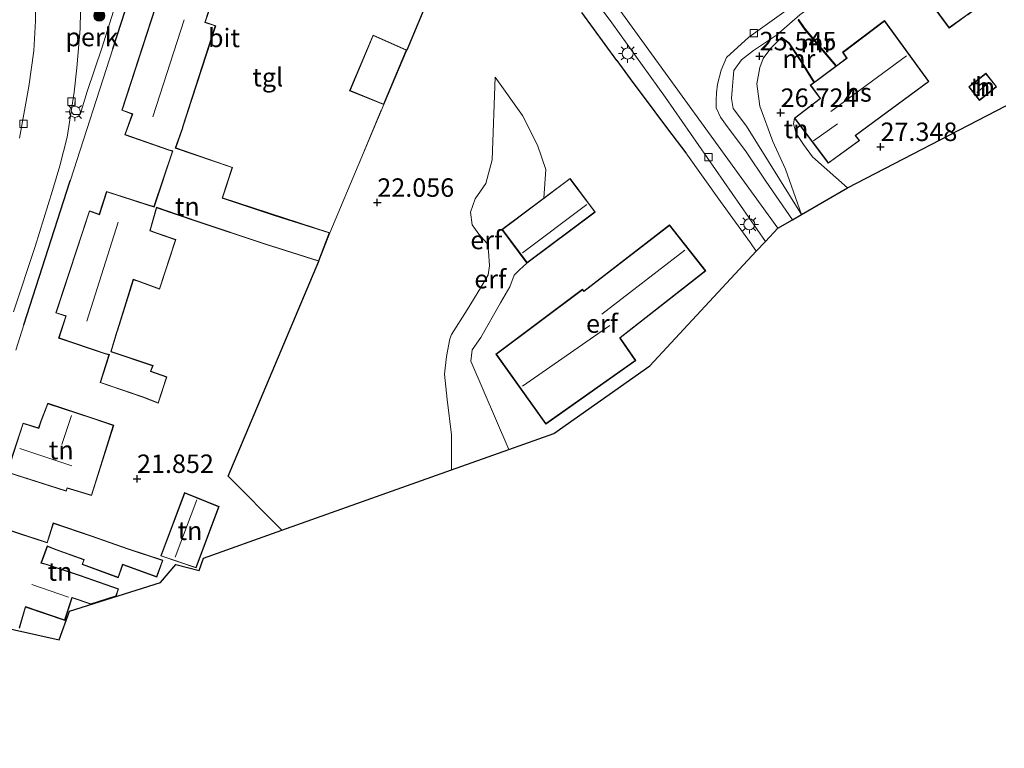
# Model space of a CAD drawing. Units: metres. Extents: x 189991 to 200011, y 349998 to 356252.
# Drawn here: x 191430 to 191563, y 351160 to 351259 of the extents above; entities that cross this region are included whole.
import ezdxf
from ezdxf.enums import TextEntityAlignment as Align

# ---------------------------------------------------------------- set-up
doc = ezdxf.new("R2010")
doc.units = ezdxf.units.M
doc.linetypes.add('IE-TERREINAFSCHEIDING', pattern=[10, 8, -2])
doc.layers.get('0').update_dxf_attribs({"lineweight": 25})
for name, color, linetype, lineweight in [('B-ME-AL-OVERIG-GV-B6', 7, 'BV-GELEIDERAIL', 18), ('B-ME-GR-BOOM-S-B1', 93, 'Continuous', 18), ('B-ME-GW-HOOGTEPUNT-S-B1', 10, 'Continuous', 25), ('B-ME-GW-KRUINLIJN-L-B1', 93, 'Continuous', 18), ('B-ME-GW-TEENLIJN-L-B1', 93, 'Continuous', 18), ('B-ME-IE-GRONDWERKLIJN-GROND_INGERICHT-GV-B6', 253, 'Continuous', 18), ('B-ME-IE-HULPGEOMETRIE-L-B1', 53, 'Continuous', 18), ('B-ME-IE-MEUBILAIR_WEGMEUBILAIR-LICHTMAST-S-B1', 8, 'Continuous', 18), ('B-ME-IE-TERREINAFSCHEIDING-DOORGANG-L-B1', 8, 'IE-TERREINAFSCHEIDING-KUNSTMATIG-OPEN', 18), ('B-ME-IE-TERREINAFSCHEIDING-HAAG-L-B1', 10, 'Continuous', 25), ('B-ME-IE-TERREINAFSCHEIDING-HAAGRASTER-L-B1', 10, 'Continuous', 25), ('B-ME-IE-TERREINAFSCHEIDING-RASTERHEKWERK-L-B1', 8, 'IE-TERREINAFSCHEIDING', 18), ('B-ME-KG-KADASTRAAL-DAKRAND-L-B1', 13, 'Continuous', 18), ('B-ME-KG-KADASTRAAL-NOKLIJN-L-B1', 13, 'Continuous', 18), ('B-ME-KG-KADASTRAAL-OPNAMEDTMGRENS-L-B1', 10, 'Continuous', 25), ('B-ME-MW-MUUR-GV-B6', 8, 'IE-TERREINAFSCHEIDING-KUNSTMATIG', 18), ('B-ME-OG-BEBOUWING-GV-B6', 173, 'Continuous', 18), ('B-ME-VH-VERH_SOORT-BITUMEN-GV-B6', 8, 'IE-TERREINAFSCHEIDING-NATUURLIJK-HOUTWAL', 18), ('B-ME-VH-VERH_SOORT-TEGELS-GV-B6', 8, 'Continuous', 18), ('B-ME-VV-KOLK-S-B1', 8, 'Continuous', 18)]:
    doc.layers.add(name, color=color, linetype=linetype, lineweight=lineweight)
doc.styles.add('NLCS-ISO', font='NLCS-ISO.TTF')
doc.linetypes.add('BV-GELEIDERAIL', pattern='A,10,-3,[108,NLCS.SHX,S=1,R=0,X=0,Y=0],-3', length=16)
doc.linetypes.add('IE-TERREINAFSCHEIDING-KUNSTMATIG', pattern='A,4,[82,NLCS.SHX,S=0.75,R=90,X=0,Y=0],4,-2', length=10)
doc.linetypes.add('IE-TERREINAFSCHEIDING-KUNSTMATIG-OPEN', pattern='A,7,-1.5,[67,NLCS.SHX,S=0.75,R=0,X=0,Y=0],-1.5', length=10)
doc.linetypes.add('IE-TERREINAFSCHEIDING-NATUURLIJK-HOUTWAL', pattern='A,7,-1.5,[67,NLCS.SHX,S=0.75,R=45,X=0,Y=0],-1.5,7,-1.5,[70,NLCS.SHX,S=0.75,R=0,X=0,Y=0],-1.5', length=20)

# ---------------------------------------------------------------- blocks, each defined once
blk = doc.blocks.new('boom')
blk.add_hatch(color=256).paths.add_polyline_path([(-0.75, 0, 1), (0.75, 0, 1)])
blk.add_circle((0, 0), 0.75)
blk = doc.blocks.new('hoogtepunt')
for p, q in [((-0.5, 0), (0.5, 0)), ((0, 0.5), (0, -0.5))]:
    blk.add_line(p, q)
blk = doc.blocks.new('kolk')
blk.add_lwpolyline([(-0.5, -0.5), (0.5, -0.5), (0.5, 0.5), (-0.5, 0.5)], close=True)
blk = doc.blocks.new('lantaarnpaal')
for p, q in [((-0.75, 0), (-1.25, 0)), ((-0.88, 0.88), (-0.53, 0.53)), ((0, 0.75), (0, 1.25)), ((0.53, 0.53), (0.88, 0.88)), ((0.75, 0), (1.25, 0)), ((-0.53, -0.53), (-0.88, -0.88)), ((0, -0.75), (0, -1.25)), ((0.53, -0.53), (0.88, -0.88))]:
    blk.add_line(p, q)
blk.add_circle((0, 0), 0.75)

msp = doc.modelspace()

# ---------------------------------------------------------------- linework, layer by layer
at = {"layer": 'B-ME-AL-OVERIG-GV-B6'}
msp.add_polyline3d([(191438.08, 351264.6, 22), (191438.33, 351264.67, 22.12), (191440.03, 351265.17, 22.11), (191441.77, 351265.17, 22.1), (191443.34, 351265, 22.09), (191444.02, 351264.77, 22.07), (191440.86, 351254.85, 22.15), (191438.91, 351249, 22.21), (191437.94, 351245.87, 22.2), (191437.06, 351245.86, 22.2), (191436.73, 351246.29, 22.09), (191437.12, 351248.88, 22.11), (191437.5, 351252.17, 22.11), (191437.96, 351257.46, 22.1), (191438.08, 351264.6, 22)], dxfattribs=at)
at = {"layer": 'B-ME-GW-KRUINLIJN-L-B1'}
for points in [[(191500.76, 351234.53, 23.96), (191501.03, 351238.42, 23.9), (191499.93, 351241.73, 23.73), (191497.88, 351245.71, 23.52), (191494.19, 351250.93, 23.05)], [(191534.72, 351245.38, 27.43), (191534.62, 351244.59, 27.37), (191534.96, 351243.31, 27.35), (191535.96, 351241.78, 27.31), (191537.19, 351240.13, 27.25), (191541.93, 351235.91, 27.48)], [(191496.05, 351200.49, 24.43), (191490.89, 351212.43, 24.53), (191491.04, 351213.99, 24.53), (191492.24, 351215.66, 24.53), (191494.88, 351220.36, 24.53), (191496.15, 351222.52, 24.53), (191496.75, 351224.11, 24.53), (191497.46, 351224.83, 24.53), (191498.49, 351225.73, 24.41)]]:
    msp.add_polyline3d(points, dxfattribs=at)
at = {"layer": 'B-ME-GW-TEENLIJN-L-B1'}
for points in [[(191535.7, 351232.33, 25.08), (191533.51, 351238.46, 25), (191531.8, 351242.22, 24.94), (191530.04, 351246.99, 24.92), (191529.62, 351250.02, 24.94), (191530.02, 351252.21, 25.01), (191530.51, 351253.44, 25.03), (191531.55, 351254.87, 25.03), (191532.94, 351256.23, 25.23)], [(191494.19, 351250.93, 23.05), (191493.77, 351239.72, 22.96), (191492.92, 351236.5, 22.92), (191491.46, 351234.45, 22.88), (191490.83, 351232.62, 22.86), (191491.08, 351230.9, 22.9), (191491.98, 351229.67, 22.92), (191493.1, 351228.37, 22.95), (191493.29, 351227.36, 22.98), (191493.4, 351225.37, 22.96)], [(191488.26, 351197.72, 22.35), (191488.27, 351202.45, 22.35), (191487.66, 351207.23, 22.35), (191487.3, 351210.66, 22.35), (191487.57, 351213.07, 22.35), (191488.05, 351215.46, 22.35), (191488.28, 351216.06, 22.6), (191490.38, 351219.38, 22.77), (191492.22, 351222.41, 22.93), (191493.23, 351224.14, 23.03), (191493.4, 351225.37, 22.96)]]:
    msp.add_polyline3d(points, dxfattribs=at)
at = {"layer": 'B-ME-IE-GRONDWERKLIJN-GROND_INGERICHT-GV-B6'}
for points in [[(191429.22, 351213.92, 22.3), (191430.32, 351217.36, 22.3), (191436.55, 351236.72, 22.29), (191436.63, 351236.97, 22.28), (191442.39, 351254.78, 22.22), (191445.52, 351264.47, 22.19), (191445.54, 351264.52, 22.19), (191446.55, 351267.46, 22.15), (191446.62, 351267.64, 22.14), (191447.58, 351269.97, 22.1), (191447.62, 351270.08, 22.1), (191449.58, 351274.93, 22.07), (191452.4, 351280.8, 22.07), (191452.34, 351281.19, 22.07), (191454.55, 351285.09, 22.07), (191455.2, 351286.71, 22.02), (191462.77, 351298.45, 21.97), (191463.54, 351299.97, 21.99), (191464.34, 351301.13, 22.06), (191467.12, 351301.36, 22.11), (191473.74, 351298.15, 22.19), (191490.86, 351275.2, 21.8)], [(191563.64, 351273.82, 27.09), (191553.2, 351266.08, 27.09), (191554.89, 351263.8, 27.09), (191552.46, 351261.99, 27.09), (191555.69, 351257.58, 27.09), (191557.91, 351259.17, 27.09), (191558.22, 351259.39, 27.09), (191563.39, 351263.2, 27.09)], [(191488.42, 351269.49, 21.8), (191482.2, 351254.59, 21.77), (191477.63, 351256.62, 21.77), (191474.44, 351249.08, 21.77), (191479.07, 351247.2, 21.77), (191471.77, 351229.84, 21.76), (191457.23, 351234.56, 21.9), (191458.59, 351238.7, 21.9), (191450.9, 351241.33, 22.37), (191451.84, 351244.04, 22.37), (191451.88, 351244.15, 22.37), (191456.33, 351257.89, 22.37), (191454.9, 351258.38, 22.37), (191455.82, 351261.15, 22.37)], [(191505.91, 351259.7, 23.75), (191510.66, 351253.17, 24), (191512.49, 351250.7, 24.18), (191515.81, 351246.21, 24.36), (191517.55, 351243.94, 24.45), (191520, 351240.67, 24.61), (191524.72, 351234.08, 24.97), (191528.79, 351228.47, 25.18), (191529.56, 351227.34, 25.24), (191515.13, 351211.82, 25.32), (191502.12, 351202.65, 24.9), (191496.05, 351200.49, 24.43), (191490.89, 351212.43, 24.53), (191491.04, 351213.99, 24.53), (191492.24, 351215.66, 24.53), (191494.88, 351220.36, 24.53), (191496.15, 351222.52, 24.53), (191496.75, 351224.11, 24.53), (191497.46, 351224.83, 24.53), (191498.49, 351225.73, 24.41), (191507.73, 351232.65, 24.41), (191504.32, 351237.2, 24.12), (191500.76, 351234.53, 23.96), (191501.03, 351238.42, 23.9), (191499.93, 351241.73, 23.73), (191497.88, 351245.71, 23.52), (191494.19, 351250.93, 23.05), (191493.77, 351239.72, 22.96), (191492.92, 351236.5, 22.92), (191491.46, 351234.45, 22.88), (191490.83, 351232.62, 22.86), (191491.08, 351230.9, 22.9), (191491.98, 351229.67, 22.92), (191493.1, 351228.37, 22.95), (191493.29, 351227.36, 22.98), (191493.4, 351225.37, 22.96), (191493.23, 351224.14, 23.03), (191492.22, 351222.41, 22.93), (191490.38, 351219.38, 22.77), (191488.28, 351216.06, 22.6), (191488.05, 351215.46, 22.35), (191487.57, 351213.07, 22.35), (191487.3, 351210.66, 22.35), (191487.66, 351207.23, 22.35), (191488.27, 351202.45, 22.35), (191488.26, 351197.72, 22.35), (191465.26, 351189.54, 21.92), (191458, 351196.84, 21.93), (191470.3, 351225.98, 21.84), (191471.77, 351229.84, 21.76), (191479.07, 351247.2, 21.77), (191482.2, 351254.59, 21.77), (191488.42, 351269.49, 21.8)], [(191448.15, 351260.52, 22.37), (191443.57, 351246.43, 22.37), (191445.01, 351245.93, 22.37), (191443.99, 351243.12, 22.37), (191449.95, 351241.05, 22.37), (191450.46, 351240.89, 22.37), (191447.93, 351233.38, 22.37), (191447.14, 351233.61, 22.37), (191441.53, 351235.45, 22.37), (191440.52, 351232.34, 22.37), (191439.2, 351232.81, 22.37), (191434.64, 351218.98, 22.37), (191435.99, 351218.55, 22.37), (191435.02, 351215.54, 22.37), (191441.34, 351213.45, 22.37), (191441.85, 351213.29, 22.37), (191440.64, 351209.53, 22.37), (191446.43, 351207.56, 22.37), (191448.53, 351206.74, 22.37), (191449.71, 351210.3, 22.37), (191447.53, 351211.08, 22.37), (191447.84, 351211.85, 22.37), (191442.15, 351213.75, 22.37), (191442.97, 351216.48, 22.37), (191442.99, 351216.57, 22.37), (191445.18, 351223.47, 22.37), (191445.88, 351223.23, 22.37), (191448.71, 351222.2, 22), (191450.91, 351228.92, 21.95), (191448.39, 351229.79, 22.37), (191447.45, 351230.13, 22.37), (191448.23, 351232.99, 22.37), (191448.31, 351233.22, 22.37), (191453.77, 351231.36, 21.96), (191463.03, 351228.3, 21.92), (191470.3, 351225.98, 21.84), (191458, 351196.84, 21.93), (191465.26, 351189.54, 21.92), (191454.65, 351185.75, 21.74), (191454.06, 351184.09, 21.74), (191450.93, 351184.88, 21.74), (191448.82, 351182.46, 21.91), (191436.52, 351178.55, 22.22), (191435.11, 351174.69, 22.22), (191422.95, 351177.4, 22.3)], [(191563.35, 351247.03, 26.46), (191541.93, 351235.91, 27.48), (191537.19, 351240.13, 27.25), (191535.96, 351241.78, 27.31), (191534.96, 351243.31, 27.35), (191534.62, 351244.59, 27.37), (191534.72, 351245.38, 27.43), (191539.32, 351239.25, 27.43), (191543.55, 351242.34, 27.43), (191543.02, 351243.03, 27.43), (191552.94, 351250.33, 27.43), (191546.92, 351258.58, 27.43), (191541.24, 351254.29, 27.43), (191541.8, 351253.49, 27.43), (191540.43, 351252.48, 27.36), (191536.21, 351257.41, 25.7), (191535.27, 351258.77, 25.32), (191535.23, 351258.65, 25.23), (191536.13, 351257.35, 25.23), (191540.35, 351252.42, 25.23), (191537.44, 351250.25, 25.23), (191535.59, 351253.23, 25.23), (191534.03, 351255.57, 25.23), (191532.96, 351256.34, 25.23), (191532.94, 351256.23, 25.23), (191531.55, 351254.87, 25.03), (191530.51, 351253.44, 25.03), (191530.02, 351252.21, 25.01), (191529.62, 351250.02, 24.94), (191530.04, 351246.99, 24.92), (191531.8, 351242.22, 24.94), (191533.51, 351238.46, 25), (191535.7, 351232.33, 25.08), (191528.23, 351244.26, 24.69), (191526.42, 351246.67, 24.61), (191526.21, 351248.01, 24.58), (191526.3, 351249.14, 24.56), (191526.42, 351250.8, 24.54), (191526.53, 351251.82, 24.53), (191527.54, 351253.27, 24.57), (191529.2, 351254.52, 24.71), (191532.3, 351256.62, 24.87), (191535.48, 351259.37, 25.14)], [(191537.36, 351250.2, 27.37), (191536.88, 351249.84, 27.43), (191538.2, 351248.02, 27.43), (191534.72, 351245.38, 27.43), (191534.62, 351244.59, 27.37), (191534.96, 351243.31, 27.35), (191535.96, 351241.78, 27.31), (191537.19, 351240.13, 27.25), (191541.93, 351235.91, 27.48), (191535.7, 351232.33, 25.08), (191533.51, 351238.46, 25), (191531.8, 351242.22, 24.94), (191530.04, 351246.99, 24.92), (191529.62, 351250.02, 24.94), (191530.02, 351252.21, 25.01), (191530.51, 351253.44, 25.03), (191531.55, 351254.87, 25.03), (191532.94, 351256.23, 25.23), (191533.96, 351255.5, 25.57), (191535.51, 351253.18, 26.24), (191537.36, 351250.2, 27.37)], [(191562.12, 351249.63, 27.26), (191560.68, 351251.45, 27.26), (191558.35, 351249.59, 27.26), (191559.79, 351247.78, 27.26), (191562.12, 351249.63, 27.26)], [(191500.76, 351234.53, 23.96), (191495.09, 351230.27, 23.33), (191498.49, 351225.73, 24.41), (191497.46, 351224.83, 24.53), (191496.75, 351224.11, 24.53), (191496.15, 351222.52, 24.53), (191494.88, 351220.36, 24.53), (191492.24, 351215.66, 24.53), (191491.04, 351213.99, 24.53), (191490.89, 351212.43, 24.53), (191496.05, 351200.49, 24.43), (191488.26, 351197.72, 22.35), (191488.27, 351202.45, 22.35), (191487.66, 351207.23, 22.35), (191487.3, 351210.66, 22.35), (191487.57, 351213.07, 22.35), (191488.05, 351215.46, 22.35), (191488.28, 351216.06, 22.6), (191490.38, 351219.38, 22.77), (191492.22, 351222.41, 22.93), (191493.23, 351224.14, 23.03), (191493.4, 351225.37, 22.96), (191493.29, 351227.36, 22.98), (191493.1, 351228.37, 22.95), (191491.98, 351229.67, 22.92), (191491.08, 351230.9, 22.9), (191490.83, 351232.62, 22.86), (191491.46, 351234.45, 22.88), (191492.92, 351236.5, 22.92), (191493.77, 351239.72, 22.96), (191494.19, 351250.93, 23.05), (191497.88, 351245.71, 23.52), (191499.93, 351241.73, 23.73), (191501.03, 351238.42, 23.9), (191500.76, 351234.53, 23.96)], [(191517.8, 351230.9, 24.81), (191506.17, 351221.93, 24.81), (191506, 351222.18, 24.81), (191494.27, 351213.4, 24.81), (191501.05, 351203.91, 24.81), (191513.22, 351212.54, 24.81), (191511.13, 351215.6, 24.81), (191522.72, 351224.67, 24.81), (191517.8, 351230.9, 24.81)], [(191428.03, 351197.39, 22.46), (191436.06, 351194.83, 22.46), (191436.2, 351195.23, 22.46), (191439.5, 351194.22, 22.33), (191442.49, 351203.77, 22.34), (191439.68, 351204.7, 22.46), (191433.55, 351206.74, 22.46), (191432.63, 351204.31, 22.46), (191432.32, 351203.39, 22.46), (191430.21, 351204.06, 22.46), (191428.03, 351197.39, 22.46)], [(191453.65, 351184.42, 21.74), (191456.76, 351192.74, 21.74), (191452.1, 351194.63, 21.74), (191448.86, 351186.04, 21.74), (191453.65, 351184.42, 21.74)], [(191449.15, 351185.47, 21.87), (191444.45, 351187.01, 21.91), (191439.44, 351188.77, 22.33), (191434.31, 351190.53, 22.33), (191433.46, 351187.89, 22.33), (191425.34, 351190.52, 22.33)], [(191429.73, 351176.25, 22.33), (191430.56, 351179.12, 22.33), (191435.87, 351177.31, 22.21), (191436.87, 351180.35, 22.19), (191439.41, 351179.52, 22.17), (191442.84, 351180.61, 22.07), (191443.15, 351181.59, 22.06), (191437.84, 351183.44, 22.33), (191433.36, 351184.91, 22.33), (191432.69, 351185.12, 22.33), (191433.51, 351187.33, 22.33), (191434.57, 351186.93, 22.33), (191438.43, 351185.54, 22.33), (191438.2, 351184.9, 22.33), (191443.11, 351183.08, 21.94), (191443.71, 351184.84, 22.02), (191448.34, 351183.18, 21.87), (191449.15, 351185.47, 21.87)]]:
    msp.add_polyline3d(points, dxfattribs=at)
at = {"layer": 'B-ME-IE-HULPGEOMETRIE-L-B1'}
msp.add_polyline3d([(191532.46, 351230.46, 25.09), (191497.87, 351278.25, 23.21), (191469.59, 351312.66, 22), (191454.55, 351296.2, 21.96), (191439.32, 351288.16, 22.05), (191432.95, 351293.02, 21.99), (191421.96, 351303.84, 21.85), (191419.3, 351306.39, 21.97), (191415.77, 351309.85, 21.8), (191359.67, 351364.76, 21.53), (191327.23, 351396.59, 21.85), (191323.91, 351399.85, 22.08), (191322.62, 351401.11, 22.17), (191320.34, 351403.34, 22.16), (191232.79, 351489.12, 21.73), (191204.53, 351516.81, 22.1), (191193.51, 351527.61, 22.02), (191179.85, 351540.98, 22.14), (191100.02, 351619.2, 22.1)], dxfattribs=at)
at = {"layer": 'B-ME-IE-TERREINAFSCHEIDING-DOORGANG-L-B1'}
msp.add_line((191429.22, 351213.92, 22.3), (191430.32, 351217.36, 22.3), dxfattribs=at)
at = {"layer": 'B-ME-IE-TERREINAFSCHEIDING-HAAG-L-B1'}
for p, q in [((191488.42, 351269.49, 21.8), (191482.2, 351254.59, 21.77)), ((191442.39, 351254.78, 22.22), (191445.52, 351264.47, 22.19))]:
    msp.add_line(p, q, dxfattribs=at)
for points in [[(191430.32, 351217.36, 22.3), (191436.55, 351236.72, 22.29), (191436.63, 351236.97, 22.28)], [(191465.26, 351189.54, 21.92), (191458, 351196.84, 21.93), (191470.3, 351225.98, 21.84)]]:
    msp.add_polyline3d(points, dxfattribs=at)
at = {"layer": 'B-ME-IE-TERREINAFSCHEIDING-HAAGRASTER-L-B1'}
msp.add_line((191510.66, 351253.17, 24), (191505.91, 351259.7, 23.75), dxfattribs=at)
msp.add_polyline3d([(191510.66, 351253.17, 24), (191512.49, 351250.7, 24.18), (191515.81, 351246.21, 24.36), (191517.55, 351243.94, 24.45), (191520, 351240.67, 24.61)], dxfattribs=at)
at = {"layer": 'B-ME-IE-TERREINAFSCHEIDING-RASTERHEKWERK-L-B1'}
msp.add_line((191471.77, 351229.84, 21.76), (191479.07, 351247.2, 21.77), dxfattribs=at)
at = {"layer": 'B-ME-KG-KADASTRAAL-DAKRAND-L-B1'}
for points in [[(191553.27, 351266.07, 32.7), (191554.96, 351263.79, 31.58), (191552.53, 351261.98, 31.58), (191555.7, 351257.64, 31.45), (191557.87, 351259.21, 31.45), (191558.18, 351259.42, 32.72), (191563.4, 351263.27, 32.72)], [(191455.76, 351261.11, 24.27), (191454.83, 351258.34, 24.99), (191456.26, 351257.86, 27.7), (191451.83, 351244.14, 27.7), (191451.79, 351244.04, 25.38), (191450.84, 351241.3, 25.09), (191458.53, 351238.66, 24.38), (191457.17, 351234.53, 24.38), (191464.23, 351232.19, 24.63), (191464.38, 351232.15, 23.81), (191471.7, 351229.81, 23.76), (191470.26, 351226.05, 23.72), (191462.96, 351228.33, 23.73), (191462.82, 351228.38, 24.33), (191453.79, 351231.4, 24.39), (191448.27, 351233.29, 25.12), (191448.18, 351233, 24.5), (191447.39, 351230.1, 24.83), (191448.38, 351229.75, 25.21), (191450.85, 351228.89, 25.21), (191448.68, 351222.26, 25.21), (191445.9, 351223.28, 25.21), (191445.15, 351223.53, 27.83), (191442.94, 351216.56, 27.86), (191442.92, 351216.47, 25.53), (191442.09, 351213.72, 25.42), (191447.77, 351211.82, 24.71), (191447.46, 351211.05, 24.71), (191449.64, 351210.27, 23.89), (191448.5, 351206.8, 24.07), (191446.45, 351207.61, 24.61), (191440.7, 351209.56, 25.41), (191441.91, 351213.33, 25.41), (191441.35, 351213.5, 24.38), (191435.09, 351215.58, 24.38), (191436.06, 351218.58, 25.54), (191434.7, 351219.01, 27.85)], [(191434.7, 351219.01, 27.85), (191439.23, 351232.75, 27.79), (191440.55, 351232.28, 25.63), (191441.56, 351235.39, 24.32), (191447.12, 351233.56, 24.32), (191447.96, 351233.32, 25.07), (191450.52, 351240.92, 25.07), (191449.97, 351241.09, 24.26), (191444.05, 351243.15, 24.26), (191445.08, 351245.96, 25.57), (191443.63, 351246.46, 27.69), (191448.18, 351260.46, 27.7)], [(191539.33, 351239.32, 29.94), (191543.48, 351242.35, 29.93), (191542.95, 351243.04, 30.39), (191552.87, 351250.34, 30.39), (191546.91, 351258.51, 29.64), (191541.31, 351254.27, 29.64), (191541.86, 351253.48, 30.28), (191536.95, 351249.83, 30.28), (191538.27, 351248.01, 30.04), (191534.79, 351245.37, 30.04), (191539.33, 351239.32, 29.94)], [(191479.04, 351247.26, 24.6), (191482.14, 351254.56, 24.6), (191477.66, 351256.56, 24.6), (191474.51, 351249.1, 24.6), (191479.04, 351247.26, 24.6)], [(191562.05, 351249.64, 28.59), (191559.8, 351247.85, 28.6), (191558.42, 351249.59, 28.65), (191560.67, 351251.38, 28.65), (191562.05, 351249.64, 28.59)], [(191495.16, 351230.26, 26.56), (191504.31, 351237.13, 26.68), (191507.66, 351232.66, 27.34), (191498.51, 351225.8, 27.37), (191495.16, 351230.26, 26.56)], [(191517.79, 351230.83, 29.29), (191506.17, 351221.87, 29.28), (191505.99, 351222.11, 27.97), (191494.34, 351213.39, 27.98), (191501.06, 351203.98, 27.79), (191513.15, 351212.55, 27.78), (191511.09, 351215.56, 30.65), (191511.06, 351215.61, 29.28), (191522.65, 351224.68, 29.28), (191517.79, 351230.83, 29.29)], [(191428.09, 351197.42, 27.02), (191436.04, 351194.89, 27.03), (191436.18, 351195.29, 25.37), (191439.46, 351194.29, 25.37), (191442.43, 351203.73, 25.38), (191439.66, 351204.65, 25.37), (191433.58, 351206.68, 25.12), (191432.68, 351204.29, 25.11), (191432.34, 351203.33, 27.02), (191430.24, 351204, 27.02), (191428.09, 351197.42, 27.02)], [(191453.62, 351184.48, 23.69), (191456.7, 351192.71, 23.62), (191452.13, 351194.57, 23.95), (191448.92, 351186.07, 23.95), (191453.62, 351184.48, 23.69)], [(191425.37, 351190.46, 26.42), (191433.49, 351187.82, 26.49), (191433.54, 351187.97, 24.48), (191434.34, 351190.46, 24.48), (191439.42, 351188.73, 24.51), (191444.43, 351186.96, 23.73), (191449.08, 351185.44, 23.73), (191448.31, 351183.25, 23.73), (191443.68, 351184.91, 23.73), (191443.08, 351183.15, 23.73), (191438.26, 351184.93, 24.61), (191438.5, 351185.56, 24.26), (191434.58, 351186.98, 24.26), (191433.48, 351187.4, 26.46), (191432.63, 351185.09, 26.53), (191433.35, 351184.87, 25.15), (191437.82, 351183.4, 25.16), (191437.96, 351183.35, 25.02), (191443.09, 351181.56, 24.86), (191442.8, 351180.65, 24.86), (191439.41, 351179.57, 25)], [(191439.41, 351179.57, 25), (191436.84, 351180.42, 25.12), (191436.79, 351180.27, 26.8), (191435.84, 351177.38, 25.08), (191430.53, 351179.19, 25.08), (191430.49, 351179.04, 26.61), (191429.7, 351176.32, 26.6)]]:
    msp.add_polyline3d(points, dxfattribs=at)
at = {"layer": 'B-ME-KG-KADASTRAAL-NOKLIJN-L-B1'}
for p, q in [((191447.79, 351245.53, 30.14), (191452.06, 351258.67, 30.14)), ((191539.68, 351246.28, 33.23), (191549.9, 351253.82, 33.23)), ((191561.09, 351250.22, 29.01), (191559.44, 351248.85, 28.99)), ((191537.29, 351242.31, 31.94), (191540.55, 351244.58, 31.94)), ((191497.9, 351227.1, 28.22), (191506.61, 351233.68, 28.22)), ((191438.84, 351217.88, 30.27), (191443.1, 351231.26, 30.27)), ((191519.87, 351227.48, 32.28), (191508.63, 351218.81, 32.28)), ((191509.71, 351217.29, 32.75), (191497.89, 351209.03, 32.61)), ((191435.47, 351201.14, 27.77), (191436.79, 351205.09, 27.77)), ((191429.75, 351200.62, 29.54), (191436.82, 351198.26, 29.54)), ((191450.8, 351185.9, 25.05), (191453.74, 351193.63, 25.05)), ((191431.4, 351182.16, 26.77), (191436.38, 351180.48, 26.77))]:
    msp.add_line(p, q, dxfattribs=at)
at = {"layer": 'B-ME-KG-KADASTRAAL-OPNAMEDTMGRENS-L-B1'}
for points in [[(191532.46, 351230.46, 25.09), (191534.47, 351231.61, 25.06), (191535.7, 351232.33, 25.08), (191541.93, 351235.91, 27.48), (191563.35, 351247.03, 26.46)], [(191251.66, 351167.71, 25.78), (191288.24, 351165.49, 25.78), (191353.13, 351161.18, 23.32), (191371.19, 351159.98, 22.74), (191374.97, 351174.19, 22.84), (191403.75, 351169.12, 22.3), (191406.51, 351168.64, 22.11), (191413.29, 351171.05, 22.1), (191415.57, 351171.86, 22.24), (191422.95, 351177.4, 22.3), (191435.11, 351174.69, 22.22), (191436.52, 351178.55, 22.22), (191448.82, 351182.46, 21.91), (191450.93, 351184.88, 21.74), (191454.06, 351184.09, 21.74), (191454.65, 351185.75, 21.74), (191465.26, 351189.54, 21.92), (191488.26, 351197.72, 22.35), (191496.05, 351200.49, 24.43), (191502.12, 351202.65, 24.9), (191515.13, 351211.82, 25.32), (191529.56, 351227.34, 25.24), (191530.8, 351228.67, 25.14), (191532.46, 351230.46, 25.09)]]:
    msp.add_polyline3d(points, dxfattribs=at)
at = {"layer": 'B-ME-MW-MUUR-GV-B6'}
for points in [[(191540.43, 351252.48, 27.36), (191540.35, 351252.42, 25.23), (191536.13, 351257.35, 25.23), (191535.23, 351258.65, 25.23), (191535.27, 351258.77, 25.32), (191536.21, 351257.41, 25.7), (191540.43, 351252.48, 27.36)], [(191537.44, 351250.25, 25.23), (191537.36, 351250.2, 27.37), (191535.51, 351253.18, 26.24), (191533.96, 351255.5, 25.57), (191532.94, 351256.23, 25.23), (191532.96, 351256.34, 25.23), (191534.03, 351255.57, 25.23), (191535.59, 351253.23, 25.23), (191537.44, 351250.25, 25.23)]]:
    msp.add_polyline3d(points, dxfattribs=at)
at = {"layer": 'B-ME-OG-BEBOUWING-GV-B6'}
for points in [[(191563.39, 351263.2, 27.09), (191558.22, 351259.39, 27.09), (191557.91, 351259.17, 27.09), (191555.69, 351257.58, 27.09), (191552.46, 351261.99, 27.09), (191554.89, 351263.8, 27.09), (191553.2, 351266.08, 27.09), (191563.64, 351273.82, 27.09)], [(191471.77, 351229.84, 21.76), (191470.3, 351225.98, 21.84), (191463.03, 351228.3, 21.92), (191453.77, 351231.36, 21.96), (191448.31, 351233.22, 22.37), (191448.23, 351232.99, 22.37), (191447.45, 351230.13, 22.37), (191448.39, 351229.79, 22.37), (191450.91, 351228.92, 21.95), (191448.71, 351222.2, 22), (191445.88, 351223.23, 22.37), (191445.18, 351223.47, 22.37), (191442.99, 351216.57, 22.37), (191442.97, 351216.48, 22.37), (191442.15, 351213.75, 22.37), (191447.84, 351211.85, 22.37), (191447.53, 351211.08, 22.37), (191449.71, 351210.3, 22.37), (191448.53, 351206.74, 22.37), (191446.43, 351207.56, 22.37), (191440.64, 351209.53, 22.37), (191441.85, 351213.29, 22.37), (191441.34, 351213.45, 22.37), (191435.02, 351215.54, 22.37), (191435.99, 351218.55, 22.37), (191434.64, 351218.98, 22.37), (191439.2, 351232.81, 22.37), (191440.52, 351232.34, 22.37), (191441.53, 351235.45, 22.37), (191447.14, 351233.61, 22.37), (191447.93, 351233.38, 22.37), (191450.46, 351240.89, 22.37), (191449.95, 351241.05, 22.37), (191443.99, 351243.12, 22.37), (191445.01, 351245.93, 22.37), (191443.57, 351246.43, 22.37), (191448.15, 351260.52, 22.37)], [(191455.82, 351261.15, 22.37), (191454.9, 351258.38, 22.37), (191456.33, 351257.89, 22.37), (191451.88, 351244.15, 22.37), (191451.84, 351244.04, 22.37), (191450.9, 351241.33, 22.37), (191458.59, 351238.7, 21.9), (191457.23, 351234.56, 21.9), (191471.77, 351229.84, 21.76)], [(191539.32, 351239.25, 27.43), (191534.72, 351245.38, 27.43), (191538.2, 351248.02, 27.43), (191536.88, 351249.84, 27.43), (191537.36, 351250.2, 27.37), (191537.44, 351250.25, 25.23), (191540.35, 351252.42, 25.23), (191540.43, 351252.48, 27.36), (191541.8, 351253.49, 27.43), (191541.24, 351254.29, 27.43), (191546.92, 351258.58, 27.43), (191552.94, 351250.33, 27.43), (191543.02, 351243.03, 27.43), (191543.55, 351242.34, 27.43), (191539.32, 351239.25, 27.43)], [(191482.2, 351254.59, 21.77), (191479.07, 351247.2, 21.77), (191474.44, 351249.08, 21.77), (191477.63, 351256.62, 21.77), (191482.2, 351254.59, 21.77)], [(191562.12, 351249.63, 27.26), (191559.79, 351247.78, 27.26), (191558.35, 351249.59, 27.26), (191560.68, 351251.45, 27.26), (191562.12, 351249.63, 27.26)], [(191498.49, 351225.73, 24.41), (191495.09, 351230.27, 23.33), (191500.76, 351234.53, 23.96), (191504.32, 351237.2, 24.12), (191507.73, 351232.65, 24.41), (191498.49, 351225.73, 24.41)], [(191522.72, 351224.67, 24.81), (191511.13, 351215.6, 24.81), (191513.22, 351212.54, 24.81), (191501.05, 351203.91, 24.81), (191494.27, 351213.4, 24.81), (191506, 351222.18, 24.81), (191506.17, 351221.93, 24.81), (191517.8, 351230.9, 24.81), (191522.72, 351224.67, 24.81)], [(191442.49, 351203.77, 22.34), (191439.5, 351194.22, 22.33), (191436.2, 351195.23, 22.46), (191436.06, 351194.83, 22.46), (191428.03, 351197.39, 22.46), (191430.21, 351204.06, 22.46), (191432.32, 351203.39, 22.46), (191432.63, 351204.31, 22.46), (191433.55, 351206.74, 22.46), (191439.68, 351204.7, 22.46), (191442.49, 351203.77, 22.34)], [(191456.76, 351192.74, 21.74), (191453.65, 351184.42, 21.74), (191448.86, 351186.04, 21.74), (191452.1, 351194.63, 21.74), (191456.76, 351192.74, 21.74)], [(191425.34, 351190.52, 22.33), (191433.46, 351187.89, 22.33), (191434.31, 351190.53, 22.33), (191439.44, 351188.77, 22.33), (191444.45, 351187.01, 21.91), (191449.15, 351185.47, 21.87)], [(191449.15, 351185.47, 21.87), (191448.34, 351183.18, 21.87), (191443.71, 351184.84, 22.02), (191443.11, 351183.08, 21.94), (191438.2, 351184.9, 22.33), (191438.43, 351185.54, 22.33), (191434.57, 351186.93, 22.33), (191433.51, 351187.33, 22.33), (191432.69, 351185.12, 22.33), (191433.36, 351184.91, 22.33), (191437.84, 351183.44, 22.33), (191443.15, 351181.59, 22.06), (191442.84, 351180.61, 22.07), (191439.41, 351179.52, 22.17), (191436.87, 351180.35, 22.19), (191435.87, 351177.31, 22.21), (191430.56, 351179.12, 22.33), (191429.73, 351176.25, 22.33)]]:
    msp.add_polyline3d(points, dxfattribs=at)
at = {"layer": 'B-ME-VH-VERH_SOORT-BITUMEN-GV-B6'}
for points in [[(191567.17, 351284.44, 26.55), (191547.01, 351269.56, 25.81), (191528.53, 351256.33, 24.74), (191525.54, 351253.59, 24.59), (191524.78, 351251.85, 24.56), (191524.31, 351249.96, 24.52), (191524.15, 351248.79, 24.52), (191524.14, 351247.81, 24.52), (191524.14, 351246.75, 24.55), (191524.69, 351245.51, 24.6), (191525.4, 351244.57, 24.56), (191528.18, 351240.8, 24.69), (191530.86, 351236.83, 24.94), (191534.47, 351231.61, 25.06), (191532.46, 351230.46, 25.09), (191497.87, 351278.25, 23.21), (191469.59, 351312.66, 22), (191454.55, 351296.2, 21.96), (191439.32, 351288.16, 22.05), (191432.95, 351293.02, 21.99), (191421.96, 351303.84, 21.85)], [(191429.74, 351242.66, 22.1), (191431.01, 351249.66, 22.15), (191431.67, 351254.48, 22.06), (191431.88, 351258.55, 22), (191431.9, 351262.46, 21.97), (191431.73, 351265.68, 21.95), (191431.31, 351270.42, 21.93), (191430.97, 351273.05, 21.92), (191430.32, 351278.19, 21.92), (191429, 351283.3, 21.9)], [(191497.87, 351278.25, 23.21), (191532.46, 351230.46, 25.09), (191530.8, 351228.67, 25.14), (191517.26, 351248.18, 24.39), (191509.99, 351258.27, 23.91), (191501.6, 351269.64, 23.45)], [(191438.08, 351264.6, 22), (191437.96, 351257.46, 22.1), (191437.5, 351252.17, 22.11), (191437.12, 351248.88, 22.11), (191436.73, 351246.29, 22.09), (191436.18, 351242.79, 22.09), (191435.2, 351238.93, 22.11), (191434.22, 351235.55, 22.11), (191431.83, 351227.96, 22.16), (191428.93, 351219.14, 22.15)]]:
    msp.add_polyline3d(points, dxfattribs=at)
at = {"layer": 'B-ME-VH-VERH_SOORT-TEGELS-GV-B6'}
for points in [[(191590.49, 351299.52, 27.29), (191562.63, 351279.11, 26.39), (191535.48, 351259.37, 25.14), (191532.3, 351256.62, 24.87), (191529.2, 351254.52, 24.71), (191527.54, 351253.27, 24.57), (191526.53, 351251.82, 24.53), (191526.42, 351250.8, 24.54), (191526.3, 351249.14, 24.56), (191526.21, 351248.01, 24.58), (191526.42, 351246.67, 24.61), (191528.23, 351244.26, 24.69), (191535.7, 351232.33, 25.08), (191534.47, 351231.61, 25.06)], [(191429, 351283.3, 21.9), (191430.32, 351278.19, 21.92), (191430.97, 351273.05, 21.92), (191431.31, 351270.42, 21.93), (191431.73, 351265.68, 21.95), (191431.9, 351262.46, 21.97), (191431.88, 351258.55, 22), (191431.67, 351254.48, 22.06), (191431.01, 351249.66, 22.15), (191429.74, 351242.66, 22.1)], [(191534.47, 351231.61, 25.06), (191530.86, 351236.83, 24.94), (191528.18, 351240.8, 24.69), (191525.4, 351244.57, 24.56), (191524.69, 351245.51, 24.6), (191524.14, 351246.75, 24.55), (191524.14, 351247.81, 24.52), (191524.15, 351248.79, 24.52), (191524.31, 351249.96, 24.52), (191524.78, 351251.85, 24.56), (191525.54, 351253.59, 24.59), (191528.53, 351256.33, 24.74), (191547.01, 351269.56, 25.81), (191567.17, 351284.44, 26.55)], [(191501.6, 351269.64, 23.45), (191509.99, 351258.27, 23.91), (191517.26, 351248.18, 24.39), (191530.8, 351228.67, 25.14), (191529.56, 351227.34, 25.24), (191528.79, 351228.47, 25.18), (191524.72, 351234.08, 24.97), (191520, 351240.67, 24.61), (191517.55, 351243.94, 24.45), (191515.81, 351246.21, 24.36), (191512.49, 351250.7, 24.18), (191510.66, 351253.17, 24), (191505.91, 351259.7, 23.75)], [(191428.93, 351219.14, 22.15), (191431.83, 351227.96, 22.16), (191434.22, 351235.55, 22.11), (191435.2, 351238.93, 22.11), (191436.18, 351242.79, 22.09), (191436.73, 351246.29, 22.09), (191437.06, 351245.86, 22.2), (191437.94, 351245.87, 22.2), (191438.91, 351249, 22.21), (191440.86, 351254.85, 22.15), (191444.02, 351264.77, 22.07)], [(191445.52, 351264.47, 22.19), (191442.39, 351254.78, 22.22), (191436.63, 351236.97, 22.28), (191436.55, 351236.72, 22.29), (191430.32, 351217.36, 22.3), (191429.22, 351213.92, 22.3)]]:
    msp.add_polyline3d(points, dxfattribs=at)

# ---------------------------------------------------------------- block references
at = {"layer": 'B-ME-GR-BOOM-S-B1', "rotation": 90}
msp.add_blockref('boom', (191440.53, 351259.25, 21.97), dxfattribs=at)
at = {"layer": 'B-ME-GW-HOOGTEPUNT-S-B1', "rotation": 90}
for p in [(191530.01, 351253.78, 25.55), (191530.01, 351253.78, 25.55), (191532.86, 351246.11, 26.72), (191532.86, 351246.11, 26.72), (191546.39, 351241.49, 27.35), (191546.39, 351241.49, 27.35), (191478.21, 351233.93, 22.06), (191478.21, 351233.93, 22.06), (191445.65, 351196.51, 21.85), (191445.65, 351196.51, 21.85)]:
    msp.add_blockref('hoogtepunt', p, dxfattribs=at)
at = {"layer": 'B-ME-IE-MEUBILAIR_WEGMEUBILAIR-LICHTMAST-S-B1', "rotation": 90}
for p in [(191512.13, 351254.13, 24.07), (191437.23, 351246.22, 22.09), (191528.62, 351230.98, 25.04)]:
    msp.add_blockref('lantaarnpaal', p, dxfattribs=at)
at = {"layer": 'B-ME-VV-KOLK-S-B1', "rotation": 90}
for p in [(191529.21, 351256.9, 24.64), (191436.76, 351247.6, 22.02), (191430.27, 351244.58, 22.04), (191523.07, 351240.07, 24.52)]:
    msp.add_blockref('kolk', p, dxfattribs=at)

# ---------------------------------------------------------------- texts
at = {"layer": 'B-ME-AL-OVERIG-GV-B6', "ltscale": 0.2, "style": 'NLCS-ISO'}
msp.add_text('perk', height=2.5, dxfattribs=at).set_placement((191439.54, 351256.36), align=Align.MIDDLE_CENTER)
at = {"layer": 'B-ME-GW-HOOGTEPUNT-S-B1', "ltscale": 0.2, "style": 'NLCS-ISO'}
for s, p in [('25.545', (191530.01, 351253.78, 25.55)), ('25.545', (191530.01, 351253.78, 25.55)), ('26.724', (191532.86, 351246.11, 26.72)), ('26.724', (191532.86, 351246.11, 26.72)), ('27.348', (191546.39, 351241.49, 27.35)), ('27.348', (191546.39, 351241.49, 27.35)), ('22.056', (191478.21, 351233.93, 22.06)), ('22.056', (191478.21, 351233.93, 22.06)), ('21.852', (191445.65, 351196.51, 21.85)), ('21.852', (191445.65, 351196.51, 21.85))]:
    msp.add_text(s, height=2.5, dxfattribs=at).set_placement(p, align=Align.BOTTOM_LEFT)
at = {"layer": 'B-ME-IE-GRONDWERKLIJN-GROND_INGERICHT-GV-B6', "ltscale": 0.2, "style": 'NLCS-ISO'}
for s, p in [('tn', (191560.24, 351249.61)), ('tn', (191534.94, 351243.89)), ('tn', (191452.46, 351233.4)), ('erf', (191492.97, 351228.86)), ('erf', (191493.51, 351223.56)), ('erf', (191508.65, 351217.53)), ('tn', (191435.38, 351200.4)), ('tn', (191452.82, 351189.46)), ('tn', (191435.21, 351183.93))]:
    msp.add_text(s, height=2.5, dxfattribs=at).set_placement(p, align=Align.MIDDLE_CENTER)
at = {"layer": 'B-ME-MW-MUUR-GV-B6', "ltscale": 0.2, "style": 'NLCS-ISO'}
for p in [(191537.76, 351255.55), (191535.33, 351253.41)]:
    msp.add_text('mr', height=2.5, dxfattribs=at).set_placement(p, align=Align.MIDDLE_CENTER)
at = {"layer": 'B-ME-OG-BEBOUWING-GV-B6', "ltscale": 0.2, "style": 'NLCS-ISO'}
for s, p in [('hs', (191543.37, 351248.85)), ('h', (191560.24, 351249.61))]:
    msp.add_text(s, height=2.5, dxfattribs=at).set_placement(p, align=Align.MIDDLE_CENTER)
at = {"layer": 'B-ME-VH-VERH_SOORT-BITUMEN-GV-B6', "ltscale": 0.2, "style": 'NLCS-ISO'}
msp.add_text('bit', height=2.5, dxfattribs=at).set_placement((191457.43, 351256.24), align=Align.MIDDLE_CENTER)
at = {"layer": 'B-ME-VH-VERH_SOORT-TEGELS-GV-B6', "ltscale": 0.2, "style": 'NLCS-ISO'}
msp.add_text('tgl', height=2.5, dxfattribs=at).set_placement((191463.37, 351250.92), align=Align.MIDDLE_CENTER)

doc.saveas('drawing.dxf')
